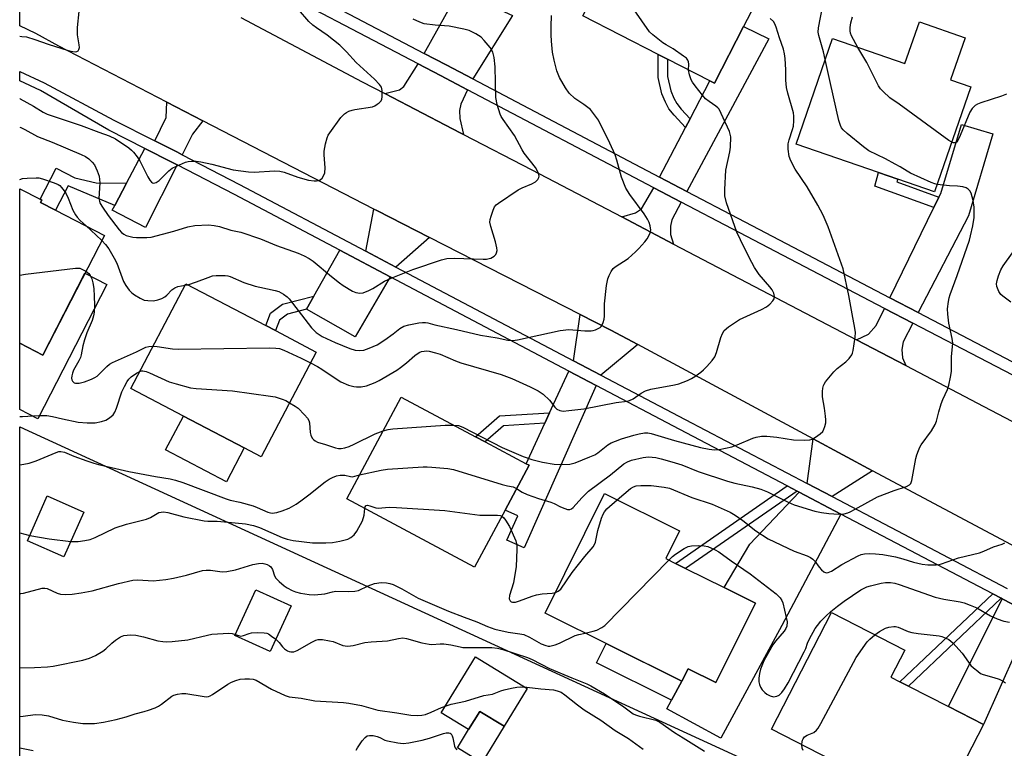
# Model space of a CAD drawing. Units: inches. Extents: x 1285763 to 1291763, y 513451 to 517451.
# Drawn here: x 1285763 to 1286073, y 516819 to 517048 of the extents above; entities that cross this region are included whole.
import ezdxf

# ---------------------------------------------------------------- set-up
doc = ezdxf.new("R2010")
doc.units = ezdxf.units.IN
doc.header["$MEASUREMENT"] = 0
for name, color, linetype in [('BLDG-Footprint', 5, 'Continuous'), ('CULTRL-Pad', 6, 'Continuous'), ('NTRL-Trees', 3, 'Continuous'), ('TRANS-Driveway', 251, 'Continuous'), ('TRANS-Non Street Sidewalk', 7, 'Continuous'), ('TRANS-Road', 130, 'Continuous'), ('TRANS-Street Sidewalk', 7, 'Continuous'), ('Undefined', 1, 'Continuous')]:
    doc.layers.add(name, color=color, linetype=linetype)

msp = doc.modelspace()

# ---------------------------------------------------------------- linework, layer by layer
at = {"layer": 'BLDG-Footprint'}
for points, elevation in [([(1285990.63, 517046), (1285981.43, 517028.1), (1285979.98, 517028.84), (1285966.66, 517035.69), (1285963.74, 517037.19), (1285940.02, 517049.37), (1285955.95, 517080.4), (1285997.37, 517059.12)], 363.46), ([(1286060.31, 517042.47), (1286055.73, 517029.17), (1286062.12, 517026.97), (1286050.73, 516993.92), (1286039.11, 516997.92), (1286033.06, 517000.01), (1286007.11, 517008.95), (1286018.56, 517042.17), (1286041.4, 517034.3), (1286045.92, 517047.43)], 367.81), ([(1285789.43, 516980.23), (1285770.05, 516942.49), (1285762.8, 516946.22), (1285762.8, 516994.89), (1285769.19, 516991.61), (1285769.72, 516991.34), (1285769.31, 516990.56), (1285774.05, 516988.13)], 361.94), ([(1285856.1, 516943.47), (1285838.78, 516910.47), (1285833.46, 516913.27), (1285814.31, 516923.32), (1285797.79, 516931.99), (1285815.11, 516964.98), (1285840.2, 516951.82), (1285843.26, 516950.21)], 363.27), ([(1285915.53, 516893.66), (1285905.97, 516875.75), (1285865.71, 516897.23), (1285882.82, 516929.29), (1285906.24, 516916.79), (1285909.24, 516915.19), (1285922.16, 516908.3), (1285923.08, 516907.81)], 366.44), ([(1285782.95, 516893.09), (1285776.71, 516878.94), (1285765.22, 516884.01), (1285771.46, 516898.16)], 380.9), ([(1285994.32, 516864.43), (1285981.87, 516839.38), (1285973.12, 516843.73), (1285971.2, 516839.85), (1285928.15, 516861.25), (1285946.86, 516898.89), (1285970.44, 516887.17), (1285966.11, 516878.45), (1285969.2, 516876.91), (1285972.37, 516875.34), (1285984.46, 516869.32)], 370.77), ([(1285848.18, 516863.5), (1285841.59, 516849.15), (1285830.53, 516854.22), (1285837.12, 516868.58)], 382.03), ([(1286066.11, 516826.13), (1286053.46, 516801.52), (1286043.55, 516806.62), (1286041.7, 516803.02), (1285999.4, 516824.76), (1286018.23, 516861.4), (1286041.32, 516849.54), (1286036.98, 516841.1), (1286039.81, 516839.65), (1286042.53, 516838.25), (1286055.07, 516831.81)], 373.19), ([(1285915.22, 516825.61), (1285908.2, 516814.14), (1285900.55, 516818.83), (1285904.06, 516824.56), (1285907.56, 516830.29)], 375.94)]:
    msp.add_lwpolyline(points, close=True, dxfattribs=dict(at, elevation=elevation))
at = {"layer": 'CULTRL-Pad'}
for points in [[(1285790.18, 516964.79), (1285768.45, 516922.47), (1285762.8, 516925.37), (1285762.8, 516946.22), (1285770.05, 516942.49), (1285783.31, 516968.31)], [(1285833.46, 516913.27), (1285827.85, 516902.59), (1285808.7, 516912.64), (1285814.3, 516923.32)], [(1285971.2, 516839.85), (1285967.96, 516833.88), (1285944.36, 516845.6), (1285947.39, 516851.69)], [(1285922.49, 516837.51), (1285915.21, 516825.61), (1285907.57, 516830.29), (1285904.06, 516824.56), (1285895.46, 516829.82), (1285906.24, 516847.45)]]:
    msp.add_lwpolyline(points, close=True, dxfattribs=at)
at = {"layer": 'NTRL-Trees'}
msp.add_lwpolyline([(1286108.08, 516715.79), (1286077.37, 516690.5), (1286043, 516691.54), (1285988.49, 516729.75), (1285762.79, 516799.37), (1285762.8, 516919.94), (1286118.22, 516756.63), (1286123.97, 516742.26)], close=True, dxfattribs=at)
at = {"layer": 'TRANS-Driveway'}
for points in [[(1285906.48, 517054.83), (1285917.84, 517049.5), (1285905.43, 517029.47), (1285896.96, 517033.93), (1285890.11, 517037.53), (1285901.08, 517057.37)], [(1285972.79, 516994.03), (1285964.12, 516998.6), (1285972.32, 517014.24), (1285973.75, 517016.97), (1285979.98, 517028.84), (1285981.43, 517028.1), (1285990.63, 517046), (1285998.5, 517042.1)], [(1285903.67, 517026.08), (1285901.58, 517021.57), (1285901.24, 517019.57), (1285901.33, 517016.99), (1285902.43, 517012.03), (1285901.44, 517012.54), (1285884.89, 517021.15), (1285877.72, 517024.88), (1285882.36, 517026.03), (1285883.71, 517027.11), (1285888.15, 517034.24), (1285895.2, 517030.53)], [(1285820.44, 517016.32), (1285817.15, 517012.07), (1285813.93, 517005.63), (1285812.28, 517006.48), (1285805.32, 517010), (1285808.93, 517017.39), (1285809.11, 517022.18)], [(1286045.58, 516955.92), (1286036.64, 516960.6), (1286050.49, 516989.01), (1286052.08, 516992.26), (1286052.65, 516993.44), (1286059.15, 517015.16), (1286069.07, 517012.19), (1286061.36, 516986.41)], [(1285812.32, 517002.43), (1285802.42, 516982.66), (1285791.93, 516988.17), (1285792.69, 516989.62), (1285796.36, 516996.62), (1285802.12, 517007.61), (1285810.65, 517003.29)], [(1285971, 516990.68), (1285968, 516985.06), (1285967.61, 516983.07), (1285967.6, 516980.51), (1285968.58, 516977.47), (1285952.28, 516986.01), (1285956.63, 516987.31), (1285958.53, 516988.61), (1285962.35, 516995.23)], [(1285891.71, 516979.56), (1285881.17, 516970.25), (1285871.72, 516975.24), (1285874.28, 516988.47), (1285875.17, 516988.01)], [(1285879.37, 516967.16), (1285868.35, 516948.27), (1285853.03, 516956.94), (1285855.38, 516961.09), (1285863.54, 516975.51)], [(1286043.86, 516952.6), (1286040.82, 516946.72), (1286040.36, 516944.28), (1286040.67, 516941.66), (1286041.65, 516939.21), (1286026.12, 516947.34), (1286029.87, 516949.12), (1286032.36, 516951.83), (1286035, 516957.23)], [(1285957.33, 516945.8), (1285945.7, 516936.22), (1285937.09, 516940.76), (1285939.21, 516955.29), (1285948.82, 516950.38)], [(1285944.25, 516932.94), (1285921.51, 516881.84), (1285916.11, 516884.24), (1285919.51, 516891.88), (1285915.53, 516893.66), (1285923.08, 516907.81), (1285922.16, 516908.3), (1285928.04, 516921.07), (1285929.54, 516924.34), (1285935.59, 516937.5)], [(1286031.16, 516906.11), (1286018.44, 516897.97), (1286010.64, 516902.07), (1286012.51, 516916.14)], [(1286021.25, 516892.45), (1286002.69, 516857.39), (1285983.46, 516821.92), (1285966.47, 516831.13), (1285967.96, 516833.88), (1285971.2, 516839.85), (1285973.12, 516843.73), (1285981.87, 516839.38), (1285994.32, 516864.43), (1285984.46, 516869.32), (1285992.57, 516882.99), (1286008.08, 516899.36)], [(1286081.53, 516860.8), (1286066.11, 516826.13), (1286055.07, 516831.81), (1286072, 516865.8)]]:
    msp.add_lwpolyline(points, close=True, dxfattribs=at)
at = {"layer": 'TRANS-Non Street Sidewalk'}
for points in [[(1285973.75, 517016.97), (1285972.32, 517014.24), (1285968.74, 517018.04), (1285967.13, 517020.1), (1285966.01, 517022.19), (1285964.92, 517024.79), (1285963.76, 517029.91), (1285963.74, 517037.19), (1285966.66, 517035.69), (1285966.68, 517030.24), (1285967.7, 517025.69), (1285968.64, 517023.45), (1285969.58, 517021.7), (1285970.95, 517019.94)], [(1285796.36, 516996.62), (1285792.69, 516989.62), (1285778.06, 516995.78), (1285774.05, 516988.13), (1285769.31, 516990.56), (1285769.72, 516991.34), (1285769.19, 516991.61), (1285774.31, 517001.4), (1285780.11, 516998.36), (1285786.84, 516996.73)], [(1286052.08, 516992.26), (1286050.49, 516989.01), (1286031.96, 516995.72), (1286033.06, 517000.01), (1286039.11, 516997.92), (1286038.88, 516997.04)], [(1285853.03, 516956.94), (1285847.06, 516955.41), (1285844.57, 516953.52), (1285843.26, 516950.21), (1285840.2, 516951.82), (1285841.73, 516955.69), (1285845.54, 516958.57), (1285855.38, 516961.09)], [(1285928.04, 516921.07), (1285915.04, 516920.28), (1285909.24, 516915.19), (1285906.24, 516916.79), (1285913.77, 516923.38), (1285929.54, 516924.34)], [(1286007.44, 516899.7), (1285972.37, 516875.34), (1285969.2, 516876.91), (1286004.35, 516901.32)], [(1286071.71, 516865.95), (1286042.53, 516838.25), (1286039.81, 516839.65), (1286069.01, 516867.37)]]:
    msp.add_lwpolyline(points, close=True, dxfattribs=at)
at = {"layer": 'TRANS-Road'}
for points in [[(1286208.96, 516813.41), (1286166.38, 516835.15), (1286151.18, 516842.91), (1286114.65, 516861.59), (1286090.44, 516874.5), (1286076.5, 516881.93), (1286031.16, 516906.11), (1286012.51, 516916.14), (1285957.33, 516945.8), (1285948.82, 516950.38), (1285939.21, 516955.29), (1285891.71, 516979.56), (1285875.17, 516988.01), (1285874.28, 516988.47), (1285820.44, 517016.32), (1285809.11, 517022.18), (1285775.07, 517039.8), (1285767.84, 517043.81), (1285762.81, 517046.19), (1285762.81, 517082.37)], [(1285832.37, 517048.86), (1285870.55, 517028.61), (1285877.72, 517024.88), (1285884.89, 517021.15), (1285901.44, 517012.54), (1285902.43, 517012.03), (1285924.01, 517000.81), (1285952.28, 516986.01), (1285968.58, 516977.47), (1286026.12, 516947.34), (1286041.65, 516939.21), (1286066.24, 516926.33), (1286083.64, 516917.17), (1286098.18, 516909.51), (1286145.38, 516884.67), (1286153.17, 516880.66), (1286170.76, 516871.6), (1286262.61, 516824.29), (1286246.52, 516793.67)]]:
    msp.add_lwpolyline(points, dxfattribs=at)
at = {"layer": 'TRANS-Street Sidewalk'}
for points in [[(1285836.48, 517065.74, 0), (1285890.11, 517037.53, 0), (1285896.96, 517033.93, 0), (1285905.43, 517029.47, 0), (1285964.12, 516998.6, 0), (1285972.79, 516994.03, 0), (1285988.81, 516985.61, 0), (1286036.64, 516960.6, 0), (1286045.58, 516955.92, 0), (1286095.48, 516929.83, 0), (1286103.41, 516925.69, 0), (1286165.27, 516893.35, 0), (1286173.42, 516889.08, 0), (1286268.88, 516839.17, 0), (1286269.95, 516838.88, 0), (1286271.05, 516838.81, 0), (1286272.15, 516838.97, 0), (1286273.19, 516839.34, 0), (1286274.13, 516839.92, 0), (1286274.93, 516840.68, 0), (1286275.56, 516841.59, 0), (1286304.19, 516894.85, 0)], [(1286093.66, 516926.63, 0), (1286043.86, 516952.6, 0), (1286035, 516957.23, 0), (1285987.05, 516982.24, 0), (1285971, 516990.68, 0), (1285962.35, 516995.23, 0), (1285903.67, 517026.08, 0), (1285895.2, 517030.53, 0), (1285888.15, 517034.24, 0), (1285834.78, 517062.31, 0)], [(1286081.53, 516860.8, 0), (1286072, 516865.8, 0), (1286071.71, 516865.95, 0), (1286069.01, 516867.37, 0), (1286021.25, 516892.45, 0), (1286008.08, 516899.36, 0), (1286007.44, 516899.7, 0), (1286004.35, 516901.32, 0), (1285970.55, 516919.07, 0), (1285944.25, 516932.94, 0), (1285935.59, 516937.5, 0), (1285879.37, 516967.16, 0), (1285863.54, 516975.51, 0), (1285830.34, 516993.08, 0), (1285812.32, 517002.43, 0), (1285810.65, 517003.29, 0), (1285802.12, 517007.61, 0), (1285790.85, 517013.3, 0), (1285769.35, 517025.85, 0), (1285762.8, 517028.87, 0), (1285762.81, 517031.8, 0), (1285770.46, 517028.26, 0), (1285792.45, 517016.51, 0), (1285805.32, 517010, 0), (1285812.28, 517006.48, 0), (1285813.93, 517005.63, 0), (1285832.01, 516996.24, 0), (1285871.72, 516975.24, 0), (1285881.17, 516970.25, 0), (1285937.09, 516940.76, 0), (1285945.7, 516936.22, 0), (1285972.22, 516922.23, 0), (1286010.64, 516902.07, 0), (1286018.44, 516897.97, 0), (1286073.6, 516869.03, 0)]]:
    msp.add_polyline3d(points, dxfattribs=at)
at = {"layer": 'Undefined'}
for p, q in [((1285814.85, 516964.49, 360), (1285815.72, 516964.66, 360)), ((1285762.8, 516886.57, 368), (1285765.97, 516885.7, 368))]:
    msp.add_line(p, q, dxfattribs=at)
for points, elevation in [([(1285973.31, 517032.27), (1285973.33, 517034.09), (1285973.26, 517034.88), (1285973.1, 517035.36), (1285972.62, 517035.98), (1285971.74, 517036.68), (1285968.41, 517039), (1285966.2, 517040.24), (1285965.24, 517040.88), (1285962.02, 517043.34), (1285961, 517044.37), (1285947.43, 517063.81)], 362), ([(1286016.31, 517035.64), (1286015.76, 517038.02), (1286014.24, 517043.12), (1286014.11, 517044.18), (1286014.15, 517045.53), (1286015.48, 517052.13)], 366), ([(1285762.81, 517023.33), (1285762.97, 517023.25), (1285767.14, 517020.94), (1285770.21, 517019), (1285771.46, 517018.4), (1285782.17, 517014.82), (1285787.7, 517012.67), (1285790.94, 517011.55), (1285792.96, 517010.61), (1285797.09, 517007.79), (1285798, 517007.06), (1285798.57, 517006.45), (1285799.78, 517004.92), (1285800.57, 517003.74), (1285803.12, 516998.62), (1285803.7, 516997.59), (1285804.24, 516997), (1285804.63, 516996.78), (1285805.05, 516996.69), (1285805.74, 516996.87), (1285806.64, 516997.46), (1285809.68, 517000.51), (1285810.81, 517001.35), (1285812.09, 517001.99), (1285815, 517003.26), (1285815.81, 517003.5), (1285816.93, 517003.6), (1285818.35, 517003.56), (1285819.78, 517003.38), (1285823.22, 517002.6), (1285829.95, 517000.91), (1285834.81, 517000.18), (1285836.54, 517000.09), (1285842.93, 517000.56), (1285844.63, 517000.49), (1285846, 517000.14), (1285850.31, 516998.54), (1285853.64, 516997.65), (1285855.44, 516997.36), (1285856.19, 516997.39), (1285856.93, 516997.54), (1285857.39, 516997.74), (1285857.96, 516998.26), (1285858.55, 516999.15), (1285858.83, 516999.91), (1285858.94, 517001.52), (1285858.64, 517005.56), (1285858.63, 517006.7), (1285859.01, 517009), (1285859.53, 517010.96), (1285859.91, 517011.74), (1285860.39, 517012.48), (1285863.87, 517017.3), (1285864.44, 517017.98), (1285865.03, 517018.51), (1285865.69, 517018.95), (1285866.41, 517019.3), (1285867.42, 517019.66), (1285868.29, 517019.85), (1285873.79, 517020.7), (1285874.57, 517021.03), (1285875.29, 517021.49), (1285875.97, 517022.01), (1285876.52, 517022.61), (1285876.75, 517023.07), (1285876.9, 517023.85), (1285876.87, 517025.81), (1285876.63, 517026.86), (1285876.06, 517027.78), (1285874.45, 517029.44), (1285868.73, 517034.68), (1285865.64, 517037.98), (1285863.53, 517040.09), (1285859.56, 517043.25), (1285856.15, 517045.57), (1285855.03, 517046.42), (1285853.81, 517047.62), (1285850.48, 517051.31)], 356), ([(1285762.81, 517042.95), (1285763.41, 517042.9), (1285764.89, 517042.7), (1285767.56, 517041.94), (1285771.71, 517040.42), (1285778.02, 517038.48), (1285779.47, 517038.09), (1285780.3, 517038.02), (1285780.79, 517038.13), (1285781.19, 517038.36), (1285781.44, 517038.71), (1285781.56, 517039.36), (1285781.51, 517040.19), (1285781.03, 517043.36), (1285780.93, 517044.51), (1285780.98, 517045.69), (1285781.51, 517050.7)], 354), ([(1285815.72, 516964.66), (1285818.47, 516965.54), (1285822.06, 516966.96), (1285823.46, 516967.44), (1285824.58, 516967.59), (1285827.41, 516967.54), (1285828.25, 516967.44), (1285829.06, 516967.23), (1285833.29, 516965.42), (1285836.92, 516964.26), (1285838.34, 516963.87), (1285843.22, 516962.82), (1285844.34, 516962.5), (1285845.12, 516962.14), (1285845.84, 516961.68), (1285846.99, 516960.82), (1285847.59, 516960.25), (1285854.6, 516951.15), (1285855.32, 516950.33), (1285856.13, 516949.6), (1285858.01, 516948.4), (1285862.07, 516946.52), (1285866.68, 516944.59), (1285868.39, 516944.07), (1285869.75, 516943.95), (1285871.12, 516944.1), (1285872.8, 516944.69), (1285875.27, 516945.76), (1285877.69, 516947.28), (1285880.33, 516949.23), (1285882.46, 516950.94), (1285883.68, 516951.63), (1285885.3, 516952.09), (1285888.4, 516952.63), (1285889.56, 516952.75), (1285890.45, 516952.76), (1285891.23, 516952.65), (1285893.4, 516952.07), (1285900.26, 516950.6), (1285907.8, 516948.78), (1285913.03, 516947.99), (1285916.45, 516947.22), (1285918, 516947.13), (1285919.45, 516947.37), (1285932.86, 516950.31), (1285935.64, 516950.53), (1285940.64, 516950.14), (1285942.66, 516950.13), (1285943.22, 516950.21), (1285944, 516950.45), (1285945.44, 516951.22), (1285945.82, 516951.57), (1285946.11, 516952.01), (1285946.42, 516952.78), (1285946.71, 516953.88), (1285946.8, 516954.75), (1285946.85, 516958.61), (1285947.48, 516964.48), (1285947.89, 516966.5), (1285948.3, 516967.58), (1285948.94, 516968.87), (1285949.57, 516969.8), (1285950.19, 516970.36), (1285954.25, 516972.96), (1285956.59, 516975.03), (1285957.6, 516976.04), (1285959.51, 516978.2), (1285960.23, 516979.11), (1285960.8, 516980.06), (1285961.22, 516981.07), (1285961.37, 516981.86), (1285961.25, 516983.21), (1285960.89, 516984.27), (1285960.36, 516985.3), (1285959.3, 516987.02), (1285954.85, 516993.09), (1285953.59, 516995.06), (1285952.23, 516998.51), (1285950.72, 517003.92), (1285950.16, 517005.59), (1285948.48, 517009.29), (1285944.9, 517016.5), (1285943.73, 517018.22), (1285942.39, 517019.81), (1285940.31, 517021.48), (1285937.52, 517023.37), (1285935.7, 517025.05), (1285934.57, 517026.68), (1285932.7, 517029.91), (1285932.2, 517030.94), (1285931.84, 517032.03), (1285930.98, 517035.4), (1285930.45, 517037.94), (1285930.12, 517041.34), (1285930.03, 517043.36), (1285930.02, 517046.01), (1285930.18, 517049.47)], 360), ([(1286026.54, 517039.42), (1286024.61, 517043.05), (1286024.29, 517043.86), (1286024.14, 517044.61), (1286024.13, 517045.73), (1286024.32, 517047.13), (1286024.83, 517049.03)], 368), ([(1285762.81, 517014.28), (1285763.14, 517014.15), (1285764.44, 517013.53), (1285768.35, 517011.4), (1285773.05, 517009.57), (1285782.15, 517005.74), (1285783.45, 517005.1), (1285784.58, 517004.28), (1285785.59, 517003.3), (1285786.28, 517002.4), (1285787.18, 517000.52), (1285787.76, 516998.84), (1285787.92, 516997.81), (1285787.96, 516996.75), (1285787.72, 516991.86), (1285787.86, 516991.02), (1285788.16, 516990.25), (1285788.82, 516989.11), (1285790.6, 516986.5), (1285794.08, 516981.97), (1285794.86, 516981.16), (1285795.52, 516980.65), (1285796.34, 516980.22), (1285797.1, 516979.97), (1285798.42, 516979.7), (1285799.56, 516979.59), (1285802.76, 516979.55), (1285804.2, 516979.66), (1285811.34, 516981.58), (1285815.71, 516982.94), (1285817.87, 516983.32), (1285822.19, 516983.51), (1285823.95, 516983.34), (1285825.7, 516983.03), (1285829.22, 516981.87), (1285832.38, 516981.19), (1285838.54, 516979.15), (1285839.88, 516978.64), (1285843.56, 516976.98), (1285850.45, 516974.59), (1285852.33, 516973.77), (1285853.9, 516972.97), (1285855.12, 516972.12), (1285860.89, 516967.28), (1285863.41, 516965.23), (1285864.59, 516964.38), (1285867.52, 516962.64), (1285868.54, 516962.27), (1285869.86, 516962.03), (1285870.91, 516962.12), (1285872.69, 516962.82), (1285873.93, 516963.5), (1285877.58, 516965.79), (1285879.71, 516966.76), (1285886.55, 516969.52), (1285895.49, 516972.56), (1285897.2, 516972.89), (1285899.51, 516973.08), (1285908.62, 516972.76), (1285909.74, 516972.77), (1285910.58, 516972.9), (1285911.11, 516973.07), (1285912.06, 516973.66), (1285912.63, 516974.24), (1285912.89, 516974.68), (1285913.01, 516975.43), (1285912.95, 516976.25), (1285912.52, 516978.21), (1285911.01, 516982.97), (1285910.76, 516984.36), (1285910.86, 516985.18), (1285911.15, 516986.28), (1285911.78, 516988.19), (1285912.24, 516989.2), (1285912.77, 516989.84), (1285913.45, 516990.39), (1285919.62, 516994.54), (1285920.93, 516995.22), (1285923.95, 516996.47), (1285925.13, 516997.1), (1285925.87, 516997.77), (1285926.19, 516998.4), (1285926.27, 516998.86), (1285926.02, 516999.85), (1285925.11, 517001.57), (1285921.55, 517006.07), (1285920.88, 517007.2), (1285918.56, 517011.69), (1285914.96, 517016.7), (1285914.35, 517017.64), (1285913.98, 517018.39), (1285913.1, 517021.41), (1285912.64, 517023.66), (1285912.4, 517033.25), (1285912.12, 517036.2), (1285911.95, 517037.06), (1285911.67, 517037.89), (1285911.31, 517038.68), (1285910.85, 517039.4), (1285909.01, 517041.63), (1285908, 517042.64), (1285906.31, 517043.7), (1285904.25, 517044.7), (1285902.56, 517045.15), (1285897.96, 517046.08), (1285893.49, 517046.41), (1285890.07, 517046.88), (1285888.71, 517047.32), (1285886.61, 517048.34)], 358), ([(1285899.3, 516920.49), (1285900.93, 516920.3), (1285902.22, 516919.84), (1285914.65, 516913.41), (1285921.24, 516910.59), (1285923.92, 516909.68), (1285927.27, 516908.78), (1285931.03, 516908.17), (1285932.78, 516908.03), (1285935.92, 516908.17), (1285936.76, 516908.33), (1285937.59, 516908.6), (1285942.21, 516910.44), (1285943.81, 516911.15), (1285944.78, 516911.78), (1285947.93, 516914.27), (1285948.92, 516914.84), (1285950.27, 516915.46), (1285952.17, 516916.13), (1285956.02, 516917.32), (1285957.72, 516917.71), (1285959.42, 516918), (1285960.47, 516918.03), (1285961.51, 516917.86), (1285968.89, 516915.62), (1285977.03, 516913.42), (1285979.73, 516912.84), (1285981.42, 516912.64), (1285982.87, 516912.8), (1285986.9, 516913.62), (1285988.56, 516914.23), (1285993.49, 516916.31), (1285994.58, 516916.63), (1285996.25, 516916.94), (1285997.96, 516916.96), (1286001.11, 516916.72), (1286006.28, 516915.84), (1286009.74, 516915.7), (1286011.44, 516915.78), (1286012.24, 516916.06), (1286013.26, 516916.65), (1286014.71, 516917.67), (1286015.53, 516918.47), (1286015.91, 516919.23), (1286016.19, 516920.07), (1286016.45, 516921.23), (1286016.52, 516922.1), (1286016.43, 516923.25), (1286016.06, 516925.83), (1286015.44, 516929.32), (1286015.45, 516931), (1286015.56, 516932.11), (1286015.74, 516932.91), (1286015.95, 516933.41), (1286016.41, 516934.13), (1286019.04, 516937.27), (1286020.09, 516938.27), (1286022.83, 516940.36), (1286023.82, 516941.44), (1286024.66, 516942.62), (1286024.89, 516943.15), (1286025.11, 516944), (1286025.74, 516948.13), (1286025.81, 516949.6), (1286025.64, 516950.99), (1286024.73, 516955.47), (1286023.71, 516961.25), (1286021.92, 516969.7), (1286017.23, 516982.88), (1286015.63, 516986.58), (1286013.95, 516989.7), (1286010.62, 516995.47), (1286006.88, 517001.06), (1286005.46, 517003.69), (1286004.93, 517005.06), (1286004.63, 517007.36), (1286004.63, 517009.02), (1286004.91, 517010.26), (1286006, 517013.55), (1286006.28, 517014.66), (1286006.46, 517016.33), (1286006.46, 517017.72), (1286006.27, 517018.85), (1286004.48, 517025.03), (1286004.12, 517026.77), (1286003.86, 517029.09), (1286003.87, 517032.39), (1286003.66, 517035.93), (1286003.49, 517037.39), (1286003.12, 517038.81), (1286001.86, 517042.45), (1286000.82, 517045.84), (1286000.41, 517046.87), (1286000, 517047.57), (1285998.96, 517048.57)], 364), ([(1286056.11, 517009.53), (1286055.17, 517010.12), (1286039.55, 517021.56), (1286036.66, 517023.55), (1286034.5, 517025.5), (1286033.72, 517026.35), (1286033.07, 517027.32), (1286029.36, 517034.71), (1286026.54, 517039.42)], 368), ([(1286051.54, 516996.26), (1286050.75, 516996.44), (1286049.64, 516996.85), (1286043.13, 516999.83), (1286042.1, 517000.39), (1286039.88, 517001.83), (1286038.36, 517002.68), (1286035.26, 517004.31), (1286030.04, 517006.88), (1286028.36, 517008.11), (1286023.25, 517012.29), (1286021.93, 517013.49), (1286021.47, 517014.13), (1286021.13, 517014.81), (1286020.62, 517016.44), (1286017.93, 517028.06), (1286016.31, 517035.64)], 366), ([(1285854.31, 516940.06), (1285856.51, 516938.92), (1285857.9, 516938.09), (1285862.65, 516934.78), (1285863.89, 516934.05), (1285866.28, 516933.09), (1285867.9, 516932.58), (1285868.76, 516932.48), (1285870.24, 516932.54), (1285871.96, 516932.87), (1285874.63, 516933.91), (1285875.88, 516934.55), (1285881.47, 516937.82), (1285882.64, 516938.61), (1285884.51, 516940.08), (1285887.12, 516942.39), (1285888.52, 516943.32), (1285889.27, 516943.64), (1285890.05, 516943.8), (1285890.84, 516943.83), (1285891.7, 516943.72), (1285893.68, 516943.24), (1285895.07, 516942.79), (1285899.98, 516940.67), (1285901.65, 516940.06), (1285914.32, 516936.37), (1285917.63, 516935.12), (1285923.48, 516932.57), (1285925.96, 516931.29), (1285927.57, 516930.17), (1285929.51, 516928.31), (1285931.24, 516926.09), (1285931.82, 516925.52), (1285932.77, 516925.04), (1285933.87, 516924.87), (1285935.62, 516925.02), (1285940.3, 516925.62), (1285950.47, 516927.58), (1285953.98, 516928.02), (1285954.75, 516928.18), (1285955.87, 516928.72), (1285958.41, 516930.55), (1285959.78, 516931.29), (1285961.4, 516931.76), (1285968.84, 516933.1), (1285970.21, 516933.46), (1285972.91, 516934.5), (1285974.23, 516935.11), (1285975.21, 516935.73), (1285977.1, 516937.12), (1285978, 516937.86), (1285979.01, 516938.9), (1285980.74, 516940.85), (1285981.57, 516942), (1285982.08, 516943.33), (1285983.42, 516948.05), (1285983.92, 516949.35), (1285984.52, 516950.28), (1285985.88, 516951.4), (1285989.36, 516953.76), (1285996.23, 516956.9), (1285997.8, 516957.73), (1285998.88, 516958.58), (1285999.81, 516959.56), (1286000.18, 516960.24), (1286000.3, 516961), (1286000.08, 516962.05), (1285999.59, 516963.04), (1285998.9, 516963.97), (1285995.53, 516967.93), (1285994.08, 516970.12), (1285993.22, 516971.66), (1285990.82, 516976.42), (1285988.53, 516981.25), (1285985.19, 516990.49), (1285984.75, 516992.67), (1285984.73, 516994.68), (1285985.06, 517000.74), (1285986.28, 517006.49), (1285986.5, 517007.95), (1285986.54, 517011.21), (1285986.43, 517012.08), (1285986.16, 517012.92), (1285983.58, 517018.62), (1285982.89, 517019.92), (1285982.53, 517020.38), (1285981.89, 517020.96), (1285979.73, 517022.4), (1285978.63, 517023.26), (1285977.66, 517024.33), (1285975.32, 517027.28), (1285974.5, 517028.46), (1285974.13, 517029.22), (1285973.62, 517030.81), (1285973.31, 517032.27)], 362), ([(1286073.39, 517024.68), (1286071.81, 517024.06), (1286065.22, 517021.93), (1286064.19, 517021.5), (1286063.5, 517021.08), (1286062.53, 517020.16), (1286061.76, 517019.02), (1286058.76, 517011.62), (1286058.05, 517010.11), (1286057.59, 517009.54), (1286057.21, 517009.33), (1286056.64, 517009.32), (1286056.11, 517009.53)], 368), ([(1285762.8, 516997.86), (1285763.65, 516998.1), (1285765.09, 516998.27), (1285767.98, 516998.38), (1285768.83, 516998.29), (1285769.96, 516997.99), (1285773.61, 516996.78), (1285774.93, 516996.21), (1285775.39, 516995.89), (1285775.96, 516995.3), (1285776.83, 516994.2), (1285777.44, 516993.25), (1285778.03, 516991.94), (1285779.53, 516988.17), (1285780.34, 516986.7), (1285780.86, 516986), (1285781.86, 516984.9), (1285783.68, 516983.19)], 360), ([(1285919.19, 516900.53), (1285920.95, 516899.34), (1285922.51, 516898.64), (1285926.02, 516897.37), (1285929.95, 516896.19), (1285930.96, 516895.78), (1285932.97, 516894.74), (1285934.35, 516894.18), (1285935.18, 516893.94), (1285935.97, 516893.9), (1285936.41, 516894.07), (1285937, 516894.52), (1285939.67, 516897.59), (1285941.75, 516899.69), (1285948.69, 516904.81), (1285952.96, 516908.29), (1285954.1, 516908.94), (1285955.36, 516909.44), (1285959.01, 516910.29), (1285960.71, 516910.45), (1285961.86, 516910.4), (1285962.99, 516910.25), (1285964.68, 516909.85), (1285968.05, 516908.91), (1285971.14, 516907.92), (1285976.3, 516905.9), (1285985.58, 516902.84), (1285987.83, 516902.19), (1285993.32, 516901.02), (1285996, 516900.3), (1285998.16, 516899.45), (1286004.65, 516896.15), (1286006.54, 516895.35), (1286013.07, 516893.32), (1286015.17, 516892.92), (1286017.42, 516892.63), (1286020.61, 516892.39), (1286022.28, 516892.56), (1286023.37, 516892.8), (1286024.18, 516893.13), (1286025.75, 516893.95), (1286032.79, 516897.86), (1286037.99, 516899.85), (1286041.85, 516901.11), (1286042.81, 516901.62), (1286043.21, 516902.07), (1286043.57, 516903.03), (1286044.86, 516909.93), (1286045.15, 516911.07), (1286045.62, 516912.42), (1286046.07, 516913.47), (1286046.5, 516914.21), (1286049.76, 516918.67), (1286050.9, 516920.68), (1286051.32, 516921.75), (1286052.02, 516924.61), (1286052.82, 516927.14), (1286053.34, 516928.5), (1286054.76, 516931.68), (1286055.22, 516933.05), (1286055.75, 516935.61), (1286056.03, 516937.33), (1286056, 516942.03), (1286056.37, 516945.12), (1286056.41, 516946.28), (1286056.26, 516947.73), (1286055.25, 516952.62), (1286054.89, 516955.42), (1286054.81, 516957.11), (1286055.05, 516959.39), (1286055.26, 516960.52), (1286055.57, 516961.56), (1286057.87, 516967.58), (1286061.7, 516978.7), (1286062.07, 516980.12), (1286062.73, 516983.24), (1286063.17, 516985.81), (1286063.12, 516989.11), (1286062.87, 516991.18), (1286062.19, 516993.46), (1286061.79, 516994.2), (1286061.27, 516994.79), (1286060.64, 516995.23), (1286059.61, 516995.52), (1286057.93, 516995.68), (1286055.39, 516995.77), (1286051.54, 516996.26)], 366), ([(1285783.68, 516983.19), (1285786.88, 516980.3), (1285788.6, 516978.62)], 360), ([(1285788.6, 516978.62), (1285789.75, 516977.34), (1285790.79, 516976), (1285792.56, 516973.03), (1285793.31, 516971.47), (1285795.47, 516965.72), (1285796.19, 516964.43), (1285797.25, 516963), (1285798.05, 516962.13), (1285798.97, 516961.46), (1285800.71, 516960.44), (1285802.01, 516959.86), (1285803.13, 516959.67), (1285804.87, 516959.65), (1285806.28, 516959.87), (1285807.54, 516960.34), (1285808.47, 516960.86), (1285809.12, 516961.41), (1285810.71, 516963.06), (1285811.58, 516963.72), (1285812.6, 516964.1), (1285814.85, 516964.49)], 360), ([(1286074.75, 516959.19), (1286072.2, 516961.08), (1286071.57, 516961.64), (1286070.94, 516962.55), (1286070.34, 516964.11), (1286070.25, 516964.91), (1286070.4, 516966.02), (1286070.83, 516967.45), (1286071.57, 516969.4), (1286072.33, 516970.66), (1286075.26, 516974.67)], 368), ([(1285762.8, 516967.67), (1285764.65, 516967.96), (1285780.32, 516969.94), (1285781.19, 516969.94), (1285781.75, 516969.84), (1285782.56, 516969.51), (1285783.62, 516968.91)], 362), ([(1285783.62, 516968.91), (1285784.51, 516968.21), (1285784.99, 516967.53), (1285785.45, 516966.51), (1285785.78, 516965.31), (1285786.07, 516963.44), (1285786.26, 516960.95), (1285786.31, 516958.34), (1285786.21, 516956.03), (1285786, 516954.87), (1285785.59, 516953.43), (1285783.9, 516949.56), (1285783.15, 516947.37), (1285782.62, 516945.42), (1285782.13, 516942.56), (1285781.91, 516941.73), (1285781.41, 516940.66), (1285779.75, 516937.78), (1285779.37, 516936.84), (1285779.18, 516936.01), (1285779.11, 516935.2), (1285779.17, 516934.7), (1285779.37, 516934.28), (1285779.93, 516933.83), (1285780.4, 516933.65), (1285781.48, 516933.65), (1285783.18, 516934.05), (1285785.4, 516934.94), (1285786.46, 516935.45), (1285787.19, 516935.91), (1285788.04, 516936.67), (1285790.18, 516938.97), (1285791.05, 516939.63), (1285791.97, 516940.15), (1285799.59, 516943.58), (1285802.46, 516944.99), (1285803.44, 516945.24), (1285804.77, 516945.28)], 362), ([(1285804.77, 516945.28), (1285806.04, 516945.18), (1285810.93, 516944.5), (1285812.69, 516944.37), (1285841.42, 516944.77), (1285843.42, 516944.73), (1285844.53, 516944.54), (1285845.91, 516944.06), (1285851.36, 516941.59), (1285854.31, 516940.06)], 362), ([(1285800.62, 516937.39), (1285801.1, 516937.53), (1285801.55, 516937.55), (1285802.55, 516937.35), (1285803.61, 516936.93), (1285809.78, 516934.14), (1285812.03, 516933.45), (1285816.59, 516932.24), (1285818.33, 516932.02), (1285829.77, 516931.23), (1285841.73, 516929.6), (1285843.17, 516929.32), (1285845.43, 516928.62), (1285846.53, 516928.18), (1285847.73, 516927.53)], 364), ([(1285762.8, 516923.15), (1285763.66, 516923.14), (1285768.82, 516923.47), (1285771.38, 516923.49), (1285773.14, 516923.22), (1285776.22, 516922.45), (1285781.16, 516921.38), (1285784.03, 516921.14), (1285785.46, 516921.14), (1285786.59, 516921.23), (1285788.53, 516921.6), (1285789.86, 516922), (1285791.1, 516922.73), (1285792.17, 516923.68), (1285792.75, 516924.55), (1285793.3, 516925.77), (1285794.95, 516930.97), (1285795.72, 516932.59), (1285796.58, 516934.16), (1285797.09, 516934.89), (1285797.92, 516935.65), (1285799.54, 516936.79), (1285800.62, 516937.39)], 364), ([(1285847.73, 516927.53), (1285849.48, 516926.43), (1285850.4, 516925.75), (1285852.47, 516923.74), (1285853.39, 516922.66), (1285853.76, 516921.95), (1285853.97, 516921.19), (1285854.24, 516918.11), (1285854.4, 516917.31), (1285854.85, 516916.38), (1285855.33, 516915.78), (1285855.75, 516915.47), (1285856.51, 516915.14), (1285858.99, 516914.39), (1285862.16, 516913.26), (1285863.16, 516913.06), (1285863.94, 516913.07), (1285865.07, 516913.29), (1285866.47, 516913.73), (1285868.08, 516914.44), (1285874.64, 516917.7), (1285877.15, 516918.66)], 364), ([(1285877.15, 516918.66), (1285878.78, 516919.13), (1285880.25, 516919.34), (1285896.64, 516920.41), (1285899.3, 516920.49)], 364), ([(1285762.8, 516908), (1285764.07, 516908.12), (1285765.74, 516908.46), (1285767.96, 516909.24), (1285774.3, 516911.86), (1285775.08, 516912.11), (1285775.76, 516912.16), (1285776.84, 516911.9), (1285779.81, 516910.73), (1285783.94, 516909.24), (1285786.15, 516908.48), (1285787.55, 516908.09), (1285797.14, 516905.86), (1285805.51, 516904.25), (1285810.1, 516903.56), (1285811.82, 516903.16), (1285814.08, 516902.4), (1285827.8, 516897.2), (1285829.07, 516896.84), (1285832.08, 516896.23), (1285836.22, 516895.07), (1285837.55, 516894.57), (1285840.87, 516893.04), (1285841.71, 516892.81), (1285842.27, 516892.76), (1285843.67, 516892.92), (1285845.36, 516893.44), (1285847.56, 516894.36), (1285849.83, 516895.62), (1285851.25, 516896.57), (1285853.75, 516898.47), (1285858.97, 516902.64), (1285860.18, 516903.47), (1285861.19, 516903.97), (1285862.52, 516904.46), (1285863.66, 516904.67), (1285865.12, 516904.67), (1285866.85, 516904.26), (1285867.48, 516904.22), (1285869.78, 516904.85)], 366), ([(1285869.78, 516904.85), (1285876.5, 516906.25), (1285878.54, 516906.6), (1285889.79, 516907.35), (1285890.98, 516907.36), (1285892.47, 516907.25), (1285897.53, 516906.75), (1285899.29, 516906.48), (1285914.63, 516901.77), (1285916.29, 516901.34), (1285918.14, 516901.01), (1285919.19, 516900.53)], 366), ([(1285950.81, 516896.93), (1285955.04, 516900.46), (1285956, 516901.04), (1285956.78, 516901.29), (1285958.24, 516901.42), (1285961.5, 516901.44), (1285965.59, 516900.97), (1285967.25, 516900.58), (1285974.33, 516897.7), (1285980.73, 516895.62), (1285986.4, 516893.03), (1285987.91, 516892.09), (1285990.33, 516890.39), (1285994.45, 516887.14), (1285998.33, 516884.64), (1286006.52, 516880.75), (1286010.59, 516879.25), (1286011.63, 516878.73), (1286012.36, 516878.23), (1286013.01, 516877.64), (1286014.37, 516875.71), (1286015.1, 516874.9), (1286015.91, 516874.23), (1286016.56, 516873.97), (1286017.27, 516874.07), (1286018.25, 516874.51), (1286021.53, 516876.53), (1286026.64, 516879.28), (1286027.65, 516879.68), (1286028.67, 516879.92), (1286030.09, 516880), (1286032.09, 516879.97), (1286034.39, 516879.74), (1286038.43, 516879), (1286040.71, 516878.38), (1286044.12, 516877.29), (1286046.85, 516876.62), (1286048.56, 516876.42), (1286051.22, 516876.45), (1286052.08, 516876.58), (1286052.91, 516876.8), (1286058.28, 516878.65), (1286064.84, 516880.25), (1286066.22, 516880.76), (1286069.23, 516882.1), (1286072, 516882.99), (1286072.8, 516883.4)], 368), ([(1285778.88, 516883.86), (1285780.17, 516883.76), (1285781.22, 516883.81), (1285783.26, 516884.09), (1285784.97, 516884.46), (1285786.56, 516885.1), (1285792.85, 516888.1), (1285796.43, 516889.24), (1285802.67, 516890.8), (1285803.95, 516891.36), (1285806.6, 516892.91), (1285807.33, 516893.09), (1285808.09, 516893.14), (1285809.44, 516892.93), (1285814.47, 516891.54), (1285820.85, 516890.37), (1285822.01, 516890.25), (1285824.94, 516890.17), (1285828.39, 516889.93), (1285833.8, 516889.34), (1285836.38, 516888.89), (1285838.23, 516888.26), (1285845.35, 516885.05), (1285846.95, 516884.55), (1285848.83, 516884.11), (1285854.97, 516883.4), (1285859.17, 516883.4), (1285861.26, 516883.5), (1285863.54, 516883.91), (1285866.06, 516884.55), (1285867.04, 516885.06), (1285868.1, 516885.93), (1285868.92, 516887.08), (1285870.7, 516890.35), (1285871.19, 516892.06), (1285871.43, 516894.18)], 368), ([(1285871.43, 516894.18), (1285871.53, 516894.68), (1285871.71, 516895.01), (1285871.87, 516895.12), (1285872.29, 516895.21), (1285873.02, 516895.07), (1285874.88, 516894.45), (1285875.62, 516894.33), (1285879.07, 516894.59), (1285881.37, 516894.56), (1285896.56, 516893.53), (1285907.64, 516892.09), (1285913.21, 516892.15), (1285914.03, 516892.03), (1285914.53, 516891.79)], 368), ([(1285931.38, 516867.75), (1285932.26, 516868.12), (1285933.05, 516868.81), (1285936.65, 516874.03), (1285940.61, 516879.07), (1285943.3, 516882.16), (1285943.72, 516882.86), (1285944.02, 516883.63), (1285944.71, 516887.25), (1285945.87, 516891.12), (1285946.38, 516892.45), (1285946.82, 516893.19), (1285947.57, 516894.06), (1285950.81, 516896.93)], 368), ([(1285914.53, 516891.79), (1285915.14, 516891.26), (1285915.68, 516890.58), (1285916.97, 516888.58), (1285918.88, 516884.03), (1285919.25, 516882.69), (1285919.28, 516881.29), (1285919.07, 516875.91), (1285918.15, 516870.8), (1285916.9, 516866.85), (1285916.85, 516865.78), (1285917.1, 516865.09), (1285917.46, 516864.82), (1285917.93, 516864.68), (1285918.83, 516864.74), (1285920.08, 516865.11), (1285924.1, 516866.63), (1285925.48, 516867.05), (1285927.21, 516867.29), (1285930.33, 516867.53), (1285931.38, 516867.75)], 368), ([(1285765.97, 516885.7), (1285772.11, 516884.66), (1285778.88, 516883.86)], 368), ([(1285967.08, 516877.96), (1285968.26, 516879.12), (1285969.17, 516879.85), (1285971.87, 516881.56), (1285973.14, 516882.22), (1285974.23, 516882.45), (1285976.52, 516882.52), (1285978.23, 516882.47), (1285979.32, 516882.23), (1285981.62, 516881.23), (1285982.86, 516880.54), (1285986.66, 516877.72), (1285992.69, 516873.66), (1286000.87, 516867.28), (1286001.53, 516866.7), (1286002.1, 516866.08), (1286002.63, 516865.2), (1286002.93, 516864.48), (1286004.05, 516859.87), (1286004.27, 516858.5), (1286004.17, 516857.14), (1286003.9, 516856.41), (1286003.33, 516855.53), (1286000.7, 516852.39), (1285999.82, 516851.22), (1285997.5, 516847.22), (1285996.75, 516845.68), (1285995.97, 516843.56), (1285995.6, 516842.2), (1285995.42, 516840.79), (1285995.41, 516839.66), (1285995.57, 516838.79), (1285995.88, 516837.97), (1285996.5, 516837.05), (1285997.26, 516836.22), (1285997.93, 516835.71), (1285998.96, 516835.21), (1286000.04, 516834.94), (1286001.11, 516835.08), (1286001.84, 516835.45), (1286002.68, 516836.22), (1286003.53, 516837.37), (1286004.62, 516839.32), (1286009.7, 516849.07), (1286010.15, 516850.1), (1286010.71, 516851.83), (1286011.32, 516853.14), (1286013.18, 516856.44), (1286013.84, 516857.39), (1286014.94, 516858.73), (1286016.44, 516860.27), (1286018.05, 516861.72), (1286020.21, 516863.49), (1286022.26, 516865.01), (1286027.54, 516868.54), (1286029.4, 516869.49), (1286030.5, 516869.88), (1286033.89, 516870.65), (1286035.31, 516870.89), (1286036.86, 516870.93), (1286038.25, 516870.71), (1286039.58, 516870.31), (1286050.87, 516866.29), (1286053.59, 516865.63), (1286058.76, 516864.81), (1286060.05, 516864.5), (1286061.93, 516863.79), (1286064.03, 516862.88), (1286068.36, 516860.36), (1286070.42, 516859.45), (1286072.55, 516858.75), (1286074.25, 516858.45)], 370), ([(1285762.79, 516867.45), (1285763.15, 516867.44), (1285763.99, 516867.5), (1285769.86, 516869.12), (1285770.66, 516869.16), (1285771.45, 516868.99), (1285774.55, 516867.59), (1285775.63, 516867.26), (1285777.34, 516867.12), (1285779.31, 516867.23), (1285782.09, 516867.63), (1285785.59, 516868.3), (1285793.85, 516870.6), (1285798.37, 516871.65), (1285799.94, 516871.75), (1285804.82, 516871.44), (1285808.83, 516871.85), (1285811.19, 516872.23), (1285815.25, 516873.19), (1285820.3, 516874.7), (1285821.44, 516874.8), (1285822.88, 516874.79), (1285826.56, 516874.31), (1285827.95, 516874.34), (1285830.67, 516874.85), (1285836.14, 516876.61), (1285837.92, 516876.9), (1285839.11, 516876.95), (1285839.93, 516876.81), (1285840.7, 516876.52), (1285841.41, 516876.14), (1285841.81, 516875.81), (1285842.33, 516875), (1285843.03, 516873.05), (1285843.44, 516872.28), (1285844.42, 516871.19), (1285845.98, 516869.81), (1285846.98, 516869.19), (1285848.57, 516868.4), (1285849.63, 516867.97), (1285851.15, 516867.55), (1285853.89, 516867.09), (1285855.57, 516866.97), (1285858.81, 516867.33), (1285861.27, 516867.98), (1285862.31, 516868.14), (1285866.23, 516868.04), (1285868.3, 516868.12), (1285869.39, 516868.42), (1285872.5, 516869.82), (1285874.42, 516870.54), (1285876.55, 516870.89), (1285878.19, 516870.82), (1285879.29, 516870.61), (1285880.37, 516870.22), (1285883, 516868.89), (1285888.22, 516865.97), (1285897.75, 516861.87), (1285902.71, 516859.95), (1285906.62, 516858.55), (1285909.97, 516857.09), (1285912.35, 516856.22), (1285916.52, 516855.23), (1285920.18, 516854.77), (1285921.46, 516854.48), (1285923.25, 516853.67), (1285926.86, 516851.62), (1285928.32, 516851.03), (1285929.11, 516850.88), (1285929.66, 516850.88), (1285931.33, 516851.26), (1285932.7, 516851.78), (1285937.62, 516854.16), (1285938.71, 516854.53), (1285940.76, 516854.98)], 370), ([(1285940.76, 516854.98), (1285943.3, 516855.52), (1285944.42, 516855.87), (1285945.99, 516856.69), (1285946.94, 516857.39), (1285967.08, 516877.96)], 370), ([(1286031.87, 516854.39), (1286033.39, 516855.51), (1286035.23, 516856.49), (1286036.32, 516856.88), (1286037.9, 516857.04), (1286038.42, 516857), (1286039.24, 516856.79), (1286042.41, 516855.46), (1286043.51, 516855.13), (1286045.54, 516854.82), (1286052.11, 516854.06), (1286052.95, 516853.88), (1286054.05, 516853.52), (1286055.22, 516852.92), (1286056.43, 516851.85), (1286059.38, 516848.62), (1286062.16, 516844.76), (1286062.93, 516844), (1286064.28, 516842.93), (1286065.21, 516842.29), (1286065.97, 516841.92), (1286069.33, 516841), (1286071.03, 516840.42), (1286072.13, 516839.96), (1286073.06, 516839.34)], 372), ([(1285762.79, 516844.04), (1285767.44, 516844.09), (1285771.59, 516844.32), (1285773.32, 516844.57), (1285782.68, 516846.45), (1285784.78, 516847.02), (1285786.62, 516847.94), (1285788.92, 516849.26), (1285789.86, 516849.97), (1285791.8, 516851.83), (1285792.91, 516852.77), (1285794.55, 516853.84), (1285795.6, 516854.2), (1285797.62, 516854.4), (1285799.35, 516854.36), (1285801.8, 516853.82), (1285806.24, 516852.57), (1285807.83, 516852.27), (1285809.03, 516852.18), (1285810.78, 516852.3), (1285815.73, 516852.89), (1285821.85, 516854.36), (1285823.26, 516854.62), (1285828.56, 516854.96), (1285829.68, 516854.84), (1285830.67, 516854.53)], 372), ([(1285830.67, 516854.53), (1285831.68, 516854.16), (1285832.43, 516854.03), (1285833.22, 516854.18), (1285834.98, 516854.86), (1285835.74, 516855.03), (1285837.74, 516855.12), (1285839.73, 516855.07), (1285840.54, 516854.91), (1285841.05, 516854.68), (1285842.02, 516854.05), (1285843.36, 516853.01)], 372), ([(1286008.96, 516819.85), (1286008.99, 516820.71), (1286009.13, 516821.22), (1286009.36, 516821.66), (1286009.82, 516822.26), (1286010.65, 516822.81), (1286012.23, 516823.41), (1286012.71, 516823.67), (1286013.52, 516824.35), (1286014.05, 516825), (1286014.94, 516826.54), (1286026.03, 516847.32), (1286029.5, 516852.18), (1286030.29, 516853.03), (1286031.87, 516854.39)], 372), ([(1285843.36, 516853.01), (1285844.49, 516851.98), (1285845.54, 516850.63), (1285846.12, 516850), (1285847.06, 516849.35), (1285847.57, 516849.12), (1285848.08, 516849.02), (1285849.08, 516849.1), (1285850.09, 516849.44), (1285854.75, 516852.15), (1285856, 516852.73), (1285856.73, 516852.92), (1285858.09, 516852.92), (1285860.33, 516852.58), (1285861.41, 516852.28), (1285864.46, 516851.11), (1285865.2, 516850.92), (1285866.02, 516850.86), (1285867.75, 516851.08), (1285871.42, 516852), (1285873.45, 516852.22), (1285878.59, 516852.57), (1285881.97, 516853.3), (1285883.36, 516853.46), (1285884.49, 516853.31), (1285889.3, 516851.9), (1285891.7, 516851.44), (1285892.54, 516851.41), (1285895.14, 516851.57), (1285896.28, 516851.57), (1285898.5, 516851.31), (1285901.41, 516850.61), (1285902.27, 516850.47), (1285911.34, 516850.39), (1285913.17, 516850.22), (1285914.83, 516849.83), (1285922.55, 516847.32), (1285924.09, 516846.61), (1285929.54, 516843.77), (1285936.52, 516840.83), (1285941.28, 516838.94), (1285942.58, 516838.32), (1285946.82, 516835.8), (1285952.97, 516831.7), (1285955.83, 516829.55), (1285956.58, 516829.2), (1285957.9, 516828.77), (1285962.98, 516827.51), (1285964.28, 516826.88), (1285968.85, 516823.61), (1285971.57, 516822.03), (1285978.33, 516817.79)], 372), ([(1285762.79, 516828.67), (1285763.93, 516828.78), (1285767.62, 516829.3), (1285769.89, 516829.25), (1285771.83, 516828.93), (1285776.22, 516827.51), (1285779.74, 516826.87), (1285782.67, 516826.47), (1285786.37, 516826.53), (1285789.19, 516826.96), (1285793.13, 516827.76), (1285796.29, 516828.63), (1285799.11, 516829.57), (1285801.96, 516830.23), (1285803.3, 516830.66), (1285805.4, 516831.48), (1285806.42, 516831.96), (1285807.38, 516832.6), (1285810.66, 516835.05), (1285811.33, 516835.38), (1285812.42, 516835.7), (1285813.83, 516835.95), (1285815.07, 516835.97), (1285820.82, 516835), (1285821.67, 516834.93), (1285822.22, 516834.98), (1285822.74, 516835.16), (1285823.48, 516835.58), (1285828.27, 516838.9), (1285829.48, 516839.55), (1285830.83, 516840.04), (1285832.21, 516840.41), (1285833.65, 516840.52), (1285835.1, 516840.52), (1285836.24, 516840.43), (1285837.18, 516840.14), (1285842, 516837.35), (1285846.34, 516835.34), (1285847.62, 516834.88), (1285851.33, 516834.48), (1285855.64, 516833.66), (1285864.66, 516833.06), (1285866.4, 516832.87), (1285870.35, 516832.12), (1285875.51, 516830.73), (1285881.53, 516829.9), (1285885.84, 516829.08), (1285887.91, 516828.98), (1285889.39, 516829.1), (1285890.45, 516829.38), (1285892.27, 516830.06), (1285895.53, 516831.52), (1285898.63, 516832.56), (1285903.07, 516833.57), (1285908.91, 516835.3), (1285911.59, 516835.73), (1285914.2, 516836.77), (1285915.29, 516837.12), (1285917.55, 516837.66), (1285919.25, 516837.97), (1285920.38, 516838.02), (1285922.36, 516837.95), (1285926.78, 516837.41), (1285930.83, 516837.07), (1285931.92, 516836.83), (1285933.18, 516836.33), (1285934.39, 516835.55), (1285938.35, 516832.4), (1285940.42, 516830.85), (1285945.73, 516827.51), (1285950.19, 516824.27), (1285954.35, 516821.78), (1285959, 516818.38)], 374), ([(1285868.65, 516818.05), (1285869.07, 516818.81), (1285870.58, 516820.99), (1285871.47, 516822.11), (1285872.09, 516822.6), (1285872.87, 516822.76), (1285874.02, 516822.69), (1285875.27, 516822.38), (1285876.11, 516822.06), (1285877.7, 516821.26), (1285878.53, 516821), (1285881.75, 516820.41), (1285883.51, 516820.24), (1285885.23, 516820.44), (1285889.5, 516821.27), (1285891.78, 516821.89), (1285896.21, 516823.33), (1285897.04, 516823.53), (1285897.84, 516823.56), (1285898.23, 516823.43), (1285898.57, 516823.2), (1285898.91, 516822.66), (1285899.14, 516821.95), (1285899.66, 516819.38), (1285899.88, 516818.87), (1285900.41, 516818.25)], 376), ([(1286009.32, 516817.95), (1286009.08, 516818.75), (1286008.96, 516819.85)], 372), ([(1285762.79, 516818.79), (1285767.06, 516818.02)], 376)]:
    msp.add_lwpolyline(points, dxfattribs=dict(at, elevation=elevation))

doc.saveas('drawing.dxf')
